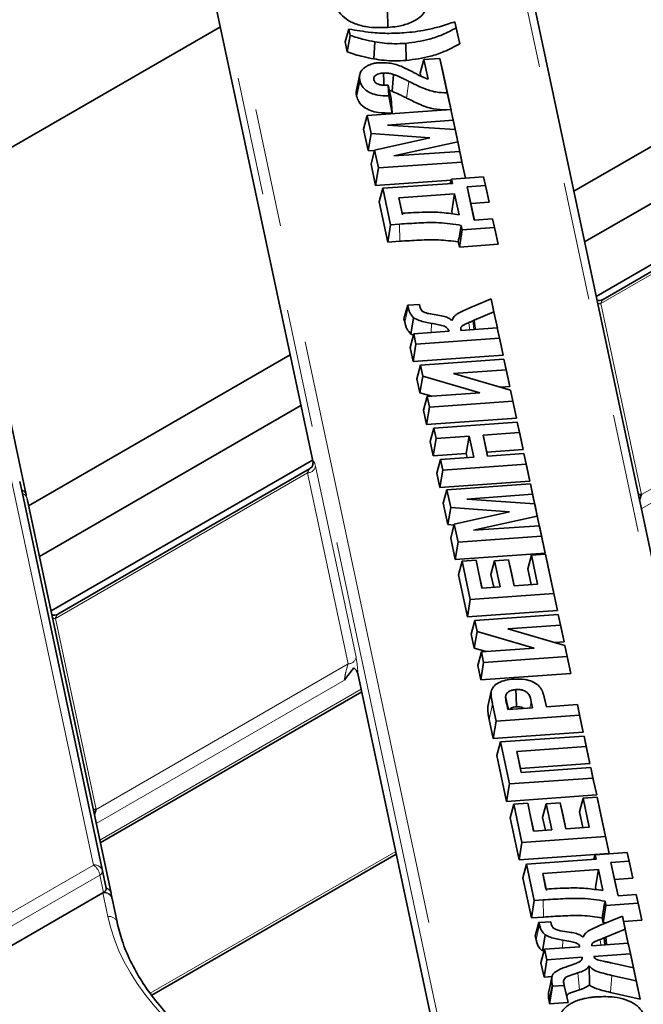
# Model space of a CAD drawing. Units: millimetres. Extents: x 8 to 571, y 1 to 291.
# Drawn here: x 308 to 315, y 169 to 179 of the extents above; entities that cross this region are included whole.
import ezdxf

# ---------------------------------------------------------------- set-up
doc = ezdxf.new("R2010")
doc.units = ezdxf.units.MM
doc.linetypes.add('PHANTOM', pattern=[12.7, 6.35, -1.27, 1.27, -1.27, 1.27, -1.27])

msp = doc.modelspace()

# ---------------------------------------------------------------- linework, layer by layer
at = {"color": 8, "linetype": 'PHANTOM', "lineweight": 18}
for p, q in [((316.176, 166.2347), (311.137, 189.9265)), ((312.6895, 167.3578), (308.2879, 188.0523)), ((308.3871, 188.1382), (312.7887, 167.4437)), ((312.1135, 178.3241), (312.1368, 178.5027)), ((316.8861, 177.6809), (314.1902, 176.1246)), ((312.0406, 176.7923), (312.0364, 176.9758)), ((312.0942, 175.9241), (312.1292, 176.0899)), ((314.1902, 176.1246), (314.6248, 174.0811)), ((312.8321, 175.8484), (312.8205, 175.94)), ((312.3754, 175.816), (312.381, 175.9138)), ((314.6248, 174.0811), (317.3208, 175.6375)), ((317.282, 175.4644), (314.6242, 173.93)), ((311.1378, 174.3868), (311.5724, 172.3433)), ((308.7623, 170.1188), (307.8767, 174.2826)), ((311.0535, 174.3138), (308.3575, 172.7575)), ((311.4881, 172.2703), (311.0535, 174.3138)), ((307.9744, 174.2221), (308.86, 170.0583)), ((308.3575, 172.7575), (308.7922, 170.714)), ((308.7922, 170.714), (311.4881, 172.2703)), ((311.4493, 172.0973), (308.7929, 170.5637)), ((308.8311, 170.3842), (311.6285, 171.9991)), ((312.9975, 171.6749), (313.0325, 171.8406)), ((313.1964, 171.7818), (313.1842, 171.838)), ((313.4321, 171.7985), (313.446, 171.8641)), ((313.6088, 171.811), (313.5926, 171.8851)), ((309.3716, 168.7484), (311.9975, 170.2642)), ((307.2137, 169.2249), (308.7623, 170.1188)), ((308.8319, 170.0111), (307.2834, 169.1172)), ((308.8722, 169.8256), (308.8319, 170.0111)), ((308.9184, 169.5672), (308.8644, 169.8211)), ((313.5784, 169.5621), (313.5742, 169.7456)), ((313.4989, 169.32), (313.5339, 169.4858)), ((313.7797, 169.2313), (313.7843, 169.316)), ((314.1924, 169.2606), (314.1856, 169.3234)), ((313.962, 168.7834), (313.9452, 168.9646)), ((314.2961, 168.7552), (314.3091, 168.9374)), ((313.6367, 168.6719), (313.6717, 168.8377))]:
    msp.add_line(p, q, dxfattribs=at)
at = {"color": 7, "linetype": 'Continuous', "lineweight": 35}
for p, q in [((316.2738, 166.1738), (311.2348, 189.8657)), ((308.7319, 185.6177), (311.1123, 174.4261)), ((311.9134, 179.0798), (311.9091, 179.2633)), ((310.1211, 179.0863), (307.3237, 177.4714)), ((312.6306, 179.1413), (312.6446, 179.0752)), ((312.6589, 179.0118), (312.6306, 179.1413)), ((311.4552, 178.9259), (311.4968, 179.0609)), ((311.4779, 178.8191), (311.5108, 178.9948)), ((311.5108, 178.9948), (311.4968, 179.0609)), ((312.6817, 178.9044), (312.6446, 179.0752)), ((312.6589, 179.0118), (312.6817, 178.9044)), ((311.4779, 178.8191), (311.4552, 178.9259)), ((311.7623, 178.7429), (311.7727, 178.9257)), ((312.1083, 178.7258), (312.1039, 178.9093)), ((316.7002, 178.9442), (313.9013, 177.3284)), ((312.2588, 178.5909), (312.2981, 178.7365)), ((312.2981, 178.7365), (312.4699, 178.7487)), ((312.3427, 178.527), (312.2981, 178.7365)), ((312.4699, 178.7487), (312.5487, 178.3785)), ((312.5006, 178.6081), (312.4699, 178.7487)), ((311.6129, 178.5746), (311.5779, 178.4138)), ((312.2655, 178.5597), (312.2588, 178.5909)), ((312.5006, 178.6081), (312.5887, 178.1942)), ((311.5787, 178.3453), (311.6137, 178.511)), ((311.915, 178.4611), (311.9221, 178.3475)), ((311.9489, 178.319), (311.915, 178.4611)), ((311.9586, 178.1636), (311.9221, 178.3475)), ((311.9578, 178.3966), (311.9287, 178.4038)), ((312.5887, 178.1942), (312.5487, 178.3785)), ((314.017, 176.7847), (316.8158, 178.4004)), ((311.9489, 178.319), (311.9586, 178.1636)), ((311.6538, 177.9924), (311.6931, 178.138)), ((311.6931, 178.138), (312.5864, 178.2013)), ((311.7339, 177.9458), (311.6931, 178.138)), ((312.5864, 178.2013), (312.6103, 178.0889)), ((312.6171, 178.0607), (312.5864, 178.2013)), ((312.6103, 178.0889), (311.9077, 178.0357)), ((311.9077, 178.0357), (312.6321, 177.9863)), ((312.6495, 177.908), (312.6103, 178.0889)), ((312.6171, 178.0607), (312.6495, 177.908)), ((311.7023, 177.7643), (311.6538, 177.9924)), ((311.7023, 177.7643), (311.7339, 177.9458)), ((312.3621, 177.9002), (311.7339, 177.9458)), ((312.6321, 177.9863), (312.6602, 177.8543)), ((312.6637, 177.8413), (312.6321, 177.9863)), ((311.7717, 177.7681), (312.3621, 177.9002)), ((312.6602, 177.8543), (311.978, 177.7052)), ((312.6495, 177.908), (312.6492, 177.908)), ((312.6985, 177.6776), (312.6602, 177.8543)), ((312.6637, 177.8413), (312.6985, 177.6776)), ((316.9396, 177.8186), (314.1407, 176.2029)), ((311.7695, 177.7594), (311.7023, 177.7643)), ((311.7334, 177.6181), (311.7717, 177.7681)), ((311.8126, 177.576), (311.7717, 177.7681)), ((311.978, 177.7052), (312.682, 177.7517)), ((312.682, 177.7517), (312.7059, 177.6393)), ((312.7127, 177.6109), (312.682, 177.7517)), ((316.9079, 177.7239), (314.2152, 176.1694)), ((311.7819, 177.39), (311.7334, 177.6181)), ((312.7059, 177.6393), (311.8126, 177.576)), ((312.6985, 177.6776), (312.6982, 177.6775)), ((312.7429, 177.4688), (312.7059, 177.6393)), ((312.7127, 177.6109), (312.743, 177.4688)), ((311.7819, 177.39), (311.8126, 177.576)), ((312.5904, 177.4473), (311.7819, 177.39)), ((311.8587, 177.3591), (312.6031, 177.4119)), ((312.5804, 177.4103), (312.5933, 177.4582)), ((312.5933, 177.4582), (312.9369, 177.4825)), ((312.6031, 177.4119), (312.5933, 177.4582)), ((312.9369, 177.4825), (312.9566, 177.39)), ((312.9676, 177.3419), (312.9369, 177.4825)), ((311.8194, 177.2136), (311.8587, 177.3591)), ((311.9417, 176.9691), (311.8587, 177.3591)), ((312.627, 177.2995), (312.0315, 177.2573)), ((312.5963, 177.1135), (312.627, 177.2995)), ((312.6748, 177.0747), (312.627, 177.2995)), ((312.9566, 177.39), (312.7619, 177.3762)), ((312.7619, 177.3762), (312.8378, 177.0192)), ((312.8012, 177.1951), (312.7619, 177.3762)), ((312.9959, 177.2089), (312.9566, 177.39)), ((312.9676, 177.3419), (312.9959, 177.2089)), ((311.911, 176.7831), (311.8194, 177.2136)), ((312.0315, 177.2573), (312.0667, 177.092)), ((312.0708, 177.0763), (312.0315, 177.2573)), ((312.9959, 177.2089), (312.8012, 177.1951)), ((312.8012, 177.1951), (312.8386, 177.0192)), ((312.6025, 177.0844), (312.5963, 177.1135)), ((312.0364, 176.9758), (311.9417, 176.9691)), ((312.8378, 177.0192), (313.0325, 177.033)), ((313.0325, 177.033), (313.0522, 176.9404)), ((313.0632, 176.8923), (313.0325, 177.033)), ((311.911, 176.7831), (311.9417, 176.9691)), ((312.6779, 176.7301), (312.7086, 176.9161)), ((312.7086, 176.9161), (312.6988, 176.9623)), ((313.0522, 176.9404), (312.7086, 176.9161)), ((313.0915, 176.7594), (313.0522, 176.9404)), ((313.0632, 176.8923), (313.0915, 176.7594)), ((312.0406, 176.7923), (311.911, 176.7831)), ((312.6779, 176.7301), (312.6664, 176.7843)), ((313.0915, 176.7594), (312.6779, 176.7301)), ((312.7899, 176.0804), (313.0169, 176.1769)), ((313.0169, 176.1769), (313.047, 176.0358)), ((313.0446, 176.0506), (313.0169, 176.1769)), ((312.0851, 175.9613), (312.1251, 176.1069)), ((312.1251, 176.1069), (312.251, 176.1159)), ((312.251, 176.1159), (312.2539, 176.0992)), ((312.2566, 176.0909), (312.251, 176.1159)), ((313.047, 176.0358), (312.8372, 175.9482)), ((313.0446, 176.0506), (313.0845, 175.863)), ((313.0845, 175.863), (313.047, 176.0358)), ((312.1604, 175.7994), (312.189, 175.9746)), ((312.1897, 175.8028), (312.5677, 175.8296)), ((312.6936, 175.8385), (313.083, 175.8661)), ((313.083, 175.8661), (313.1069, 175.7537)), ((313.1137, 175.7255), (313.083, 175.8661)), ((313.0845, 175.863), (313.0838, 175.8627)), ((312.1504, 175.6572), (312.1897, 175.8028)), ((312.1805, 175.7898), (312.1604, 175.7994)), ((312.2136, 175.6904), (312.1897, 175.8028)), ((313.1069, 175.7537), (312.2136, 175.6904)), ((313.1462, 175.5727), (313.1069, 175.7537)), ((313.1137, 175.7255), (313.1462, 175.5727)), ((312.1829, 175.5044), (312.1504, 175.6572)), ((312.1829, 175.5044), (312.2136, 175.6904)), ((308.0439, 174.0777), (307.725, 175.5773)), ((310.8675, 175.577), (308.0701, 173.9622)), ((313.1462, 175.5727), (312.1829, 175.5044)), ((312.2612, 175.467), (313.1545, 175.5303)), ((313.1545, 175.5303), (313.1784, 175.4179)), ((313.1852, 175.3897), (313.1545, 175.5303)), ((312.2219, 175.3214), (312.2612, 175.467)), ((312.2865, 175.348), (312.2612, 175.467)), ((313.1784, 175.4179), (312.6158, 175.378)), ((313.2177, 175.2369), (313.1784, 175.4179)), ((312.2538, 175.1714), (312.2219, 175.3214)), ((312.2538, 175.1714), (312.2865, 175.348)), ((312.8957, 175.1697), (312.2865, 175.348)), ((312.6158, 175.378), (313.2248, 175.1997)), ((313.1852, 175.3897), (313.2177, 175.2369)), ((313.2177, 175.2369), (313.1213, 175.23)), ((313.2248, 175.1997), (313.2501, 175.0807)), ((313.2575, 175.0497), (313.2248, 175.1997)), ((312.3837, 175.1334), (312.2538, 175.1714)), ((312.2936, 174.9842), (312.3329, 175.1298)), ((312.3329, 175.1298), (312.8957, 175.1697)), ((312.3568, 175.0174), (312.3329, 175.1298)), ((313.2501, 175.0807), (312.3568, 175.0174)), ((313.2894, 174.8997), (313.2501, 175.0807)), ((308.1858, 173.4184), (310.9832, 175.0333)), ((312.3261, 174.8314), (312.2936, 174.9842)), ((312.3261, 174.8314), (312.3568, 175.0174)), ((313.2575, 175.0497), (313.2894, 174.8997)), ((313.2894, 174.8997), (312.3261, 174.8314)), ((312.365, 174.6483), (312.4043, 174.7939)), ((312.4043, 174.7939), (313.2976, 174.8572)), ((312.4282, 174.6815), (312.4043, 174.7939)), ((313.2976, 174.8572), (313.3215, 174.7449)), ((313.3283, 174.7166), (313.2976, 174.8572)), ((312.3975, 174.4955), (312.4282, 174.6815)), ((312.7833, 174.7067), (312.4282, 174.6815)), ((312.7525, 174.5207), (312.7833, 174.7067)), ((312.8311, 174.4819), (312.7833, 174.7067)), ((313.3215, 174.7449), (312.9321, 174.7173)), ((312.9321, 174.7173), (312.9799, 174.4925)), ((312.9714, 174.5362), (312.9321, 174.7173)), ((313.3608, 174.5638), (313.3215, 174.7449)), ((313.3283, 174.7166), (313.3608, 174.5638)), ((312.3975, 174.4955), (312.365, 174.6483)), ((313.3608, 174.5638), (312.9714, 174.5362)), ((311.1069, 174.4515), (308.3095, 172.8366)), ((312.7525, 174.5207), (312.3975, 174.4955)), ((312.4367, 174.3112), (312.476, 174.4568)), ((312.476, 174.4568), (312.8311, 174.4819)), ((312.4999, 174.3444), (312.476, 174.4568)), ((312.7618, 174.477), (312.7525, 174.5207)), ((312.9714, 174.5362), (312.9807, 174.4925)), ((312.9799, 174.4925), (313.3693, 174.5201)), ((313.3693, 174.5201), (313.3932, 174.4077)), ((313.4, 174.3794), (313.3693, 174.5201)), ((311.0752, 174.3568), (308.3825, 172.8023)), ((311.1125, 174.4253), (311.1123, 174.4261)), ((312.4692, 174.1584), (312.4999, 174.3444)), ((313.3932, 174.4077), (312.4999, 174.3444)), ((313.4325, 174.2266), (313.3932, 174.4077)), ((313.4, 174.3794), (313.4325, 174.2266)), ((312.4692, 174.1584), (312.4367, 174.3112)), ((308.0029, 174.0923), (307.9744, 174.2221)), ((313.4325, 174.2266), (312.4692, 174.1584)), ((312.5054, 173.9885), (312.5447, 174.1341)), ((312.5447, 174.1341), (313.438, 174.1974)), ((312.5855, 173.942), (312.5447, 174.1341)), ((313.438, 174.1974), (313.4619, 174.085)), ((313.4687, 174.0568), (313.438, 174.1974)), ((308.9003, 169.8728), (308.0029, 174.0923)), ((308.0453, 174.0667), (308.0439, 174.0777)), ((308.9515, 169.8182), (308.0541, 174.0377)), ((313.4619, 174.085), (312.7593, 174.0319)), ((312.7593, 174.0319), (313.4837, 173.9825)), ((313.5011, 173.9042), (313.4619, 174.085)), ((313.4687, 174.0568), (313.5011, 173.9042)), ((312.5539, 173.7604), (312.5054, 173.9885)), ((312.5539, 173.7604), (312.5855, 173.942)), ((313.2137, 173.8963), (312.5855, 173.942)), ((313.4837, 173.9825), (313.5118, 173.8504)), ((313.5153, 173.8375), (313.4837, 173.9825)), ((312.6233, 173.7643), (313.2137, 173.8963)), ((313.5118, 173.8504), (312.8296, 173.7013)), ((313.5011, 173.9042), (313.5008, 173.9041)), ((313.5501, 173.6738), (313.5118, 173.8504)), ((313.5153, 173.8375), (313.5501, 173.6738)), ((312.6211, 173.7556), (312.5539, 173.7604)), ((312.585, 173.6142), (312.6233, 173.7643)), ((312.6642, 173.5722), (312.6233, 173.7643)), ((312.8296, 173.7013), (313.5336, 173.7479)), ((313.5336, 173.7479), (313.5575, 173.6355)), ((313.5643, 173.6071), (313.5336, 173.7479)), ((312.6335, 173.3862), (312.585, 173.6142)), ((313.5575, 173.6355), (312.6642, 173.5722)), ((313.5501, 173.6738), (313.5498, 173.6737)), ((313.5968, 173.4544), (313.5575, 173.6355)), ((313.5643, 173.6071), (313.5968, 173.4544)), ((312.6335, 173.3862), (312.6642, 173.5722)), ((313.5968, 173.4544), (312.6335, 173.3862)), ((313.4098, 173.2889), (313.4491, 173.4345)), ((313.4491, 173.4345), (313.598, 173.4451)), ((313.5152, 173.1238), (313.4491, 173.4345)), ((313.598, 173.4451), (313.688, 173.0219)), ((313.6287, 173.3044), (313.598, 173.4451)), ((312.6682, 173.2229), (312.7075, 173.3685)), ((312.7075, 173.3685), (312.8564, 173.3791)), ((312.7947, 172.9586), (312.7075, 173.3685)), ((312.8564, 173.3791), (312.9197, 173.0816)), ((312.8871, 173.2385), (312.8564, 173.3791)), ((313.016, 173.2275), (313.0553, 173.373)), ((313.0553, 173.373), (313.2042, 173.3836)), ((313.1143, 173.0954), (313.0553, 173.373)), ((313.2042, 173.3836), (313.2632, 173.1059)), ((313.2349, 173.243), (313.2042, 173.3836)), ((313.446, 173.1189), (313.4098, 173.2889)), ((313.6287, 173.3044), (313.7273, 172.8409)), ((312.764, 172.7726), (312.6682, 173.2229)), ((312.8871, 173.2385), (312.9204, 173.0816)), ((313.0451, 173.0905), (313.016, 173.2275)), ((313.2349, 173.243), (313.264, 173.106)), ((312.9197, 173.0816), (313.1143, 173.0954)), ((313.2632, 173.1059), (313.5152, 173.1238)), ((313.688, 173.0219), (312.7947, 172.9586)), ((313.7273, 172.8409), (313.688, 173.0219)), ((312.764, 172.7726), (312.7947, 172.9586)), ((313.7273, 172.8409), (312.764, 172.7726)), ((312.8422, 172.7352), (313.7355, 172.7985)), ((313.7355, 172.7985), (313.7594, 172.6861)), ((313.7662, 172.6579), (313.7355, 172.7985)), ((312.8029, 172.5896), (312.8422, 172.7352)), ((312.8675, 172.6161), (312.8422, 172.7352)), ((313.7594, 172.6861), (313.1968, 172.6462)), ((313.7987, 172.505), (313.7594, 172.6861)), ((313.7662, 172.6579), (313.7987, 172.505)), ((312.8348, 172.4396), (312.8029, 172.5896)), ((312.8348, 172.4396), (312.8675, 172.6161)), ((313.4767, 172.4379), (312.8675, 172.6161)), ((313.1968, 172.6462), (313.8058, 172.4679)), ((313.7987, 172.505), (313.7023, 172.4982)), ((313.8058, 172.4679), (313.8311, 172.3489)), ((313.8385, 172.3178), (313.8058, 172.4679)), ((312.9647, 172.4016), (312.8348, 172.4396)), ((312.8746, 172.2524), (312.9139, 172.398)), ((312.9139, 172.398), (313.4767, 172.4379)), ((312.9378, 172.2856), (312.9139, 172.398)), ((313.8311, 172.3489), (312.9378, 172.2856)), ((313.8704, 172.1679), (313.8311, 172.3489)), ((312.9071, 172.0996), (312.8746, 172.2524)), ((312.9071, 172.0996), (312.9378, 172.2856)), ((313.8385, 172.3178), (313.8704, 172.1679)), ((311.5928, 172.167), (312.6729, 167.0889)), ((313.8704, 172.1679), (312.9071, 172.0996)), ((308.8367, 170.3578), (311.6341, 171.9727)), ((312.9824, 171.8153), (313.0174, 171.9763)), ((313.0711, 171.6588), (313.0325, 171.8406)), ((313.1842, 171.838), (313.1961, 171.7818)), ((313.4595, 171.8004), (313.446, 171.8641)), ((313.6088, 171.811), (313.5917, 171.8896)), ((313.5926, 171.8851), (313.6084, 171.811)), ((313.6084, 171.811), (313.9405, 171.8345)), ((313.9405, 171.8345), (313.9644, 171.7221)), ((313.9712, 171.6939), (313.9405, 171.8345)), ((313.9644, 171.7221), (313.0711, 171.6588)), ((313.1961, 171.7818), (313.4595, 171.8004)), ((314.0037, 171.5411), (313.9644, 171.7221)), ((313.0404, 171.4728), (312.9975, 171.6749)), ((313.0404, 171.4728), (313.0711, 171.6588)), ((313.9712, 171.6939), (314.0037, 171.5411)), ((314.0037, 171.5411), (313.0404, 171.4728)), ((313.1187, 171.4354), (314.012, 171.4987)), ((314.012, 171.4987), (314.0359, 171.3863)), ((314.0427, 171.3581), (314.012, 171.4987)), ((313.0794, 171.2898), (313.1187, 171.4354)), ((313.2143, 170.9858), (313.1187, 171.4354)), ((313.1836, 170.7998), (313.0794, 171.2898)), ((314.0359, 171.3863), (313.2915, 171.3335)), ((313.2915, 171.3335), (313.3393, 171.1087)), ((313.3308, 171.1525), (313.2915, 171.3335)), ((314.0752, 171.2053), (314.0359, 171.3863)), ((314.0427, 171.3581), (314.0752, 171.2053)), ((314.0752, 171.2053), (313.3308, 171.1525)), ((313.3308, 171.1525), (313.34, 171.1088)), ((313.3393, 171.1087), (314.0837, 171.1615)), ((314.0837, 171.1615), (314.1076, 171.0491)), ((314.1144, 171.0209), (314.0837, 171.1615)), ((313.1836, 170.7998), (313.2143, 170.9858)), ((314.1076, 171.0491), (313.2143, 170.9858)), ((314.1469, 170.8681), (314.1076, 171.0491)), ((314.1144, 171.0209), (314.1469, 170.8681)), ((314.1469, 170.8681), (313.1836, 170.7998)), ((313.2211, 170.6234), (313.2604, 170.7689)), ((313.2604, 170.7689), (313.4093, 170.7795)), ((313.3476, 170.359), (313.2604, 170.7689)), ((313.4093, 170.7795), (313.4726, 170.482)), ((313.44, 170.6389), (313.4093, 170.7795)), ((313.5689, 170.6279), (313.6082, 170.7735)), ((313.6082, 170.7735), (313.7571, 170.784)), ((313.6673, 170.4958), (313.6082, 170.7735)), ((313.7571, 170.784), (313.8161, 170.5063)), ((313.7878, 170.6434), (313.7571, 170.784)), ((313.9627, 170.6893), (314.002, 170.8349)), ((314.002, 170.8349), (314.1509, 170.8455)), ((314.0681, 170.5242), (314.002, 170.8349)), ((314.1509, 170.8455), (314.2409, 170.4223)), ((314.1816, 170.7049), (314.1509, 170.8455)), ((313.9989, 170.5193), (313.9627, 170.6893)), ((314.1816, 170.7049), (314.2802, 170.2413)), ((313.3169, 170.173), (313.2211, 170.6234)), ((313.44, 170.6389), (313.4734, 170.482)), ((313.598, 170.4909), (313.5689, 170.6279)), ((313.7878, 170.6434), (313.8169, 170.5064)), ((313.4726, 170.482), (313.6673, 170.4958)), ((313.8161, 170.5063), (314.0681, 170.5242)), ((313.3169, 170.173), (313.3476, 170.359)), ((314.2409, 170.4223), (313.3476, 170.359)), ((314.2802, 170.2413), (314.2409, 170.4223)), ((309.3873, 168.7264), (312.0034, 170.2366)), ((314.2802, 170.2413), (313.3169, 170.173)), ((314.1311, 170.228), (314.4747, 170.2524)), ((314.4747, 170.2524), (314.4944, 170.1598)), ((314.5054, 170.1117), (314.4747, 170.2524)), ((313.3572, 169.9834), (313.3965, 170.129)), ((313.3965, 170.129), (314.1409, 170.1817)), ((313.4795, 169.7389), (313.3965, 170.129)), ((314.1182, 170.1801), (314.1311, 170.228)), ((314.1409, 170.1817), (314.1311, 170.228)), ((314.4944, 170.1598), (314.2997, 170.146)), ((314.2997, 170.146), (314.3756, 169.789)), ((314.339, 169.965), (314.2997, 170.146)), ((314.5337, 169.9788), (314.4944, 170.1598)), ((308.86, 170.0583), (308.9003, 169.8728)), ((314.1648, 170.0693), (313.5693, 170.0271)), ((313.5693, 170.0271), (313.6045, 169.8618)), ((313.6086, 169.8461), (313.5693, 170.0271)), ((314.1341, 169.8833), (314.1648, 170.0693)), ((314.2127, 169.8445), (314.1648, 170.0693)), ((314.5054, 170.1117), (314.5337, 169.9788)), ((313.4488, 169.5529), (313.3572, 169.9834)), ((314.5337, 169.9788), (314.339, 169.965)), ((314.339, 169.965), (314.3764, 169.789)), ((308.8644, 169.8211), (307.2834, 168.9084)), ((308.8722, 169.8256), (308.8644, 169.8211)), ((314.1403, 169.8542), (314.1341, 169.8833)), ((309.0162, 169.5064), (308.9622, 169.7603)), ((313.4488, 169.5529), (313.4795, 169.7389)), ((313.5742, 169.7456), (313.4795, 169.7389)), ((314.2464, 169.6859), (314.2366, 169.7321)), ((314.59, 169.7102), (314.2464, 169.6859)), ((314.3756, 169.789), (314.5703, 169.8028)), ((314.5703, 169.8028), (314.59, 169.7102)), ((314.601, 169.6622), (314.5703, 169.8028)), ((314.6293, 169.5292), (314.59, 169.7102)), ((314.2157, 169.4999), (314.2464, 169.6859)), ((314.601, 169.6622), (314.6293, 169.5292)), ((313.5784, 169.5621), (313.4488, 169.5529)), ((313.4899, 169.3566), (313.5298, 169.5022)), ((313.5298, 169.5022), (313.6558, 169.5111)), ((313.6558, 169.5111), (313.6586, 169.4947)), ((313.6612, 169.487), (313.6558, 169.5111)), ((314.1941, 169.4781), (314.4217, 169.5721)), ((314.2157, 169.4999), (314.2042, 169.5541)), ((314.2533, 169.5025), (314.2157, 169.4999)), ((314.4217, 169.5721), (314.4515, 169.4319)), ((314.4495, 169.4453), (314.4217, 169.5721)), ((314.6293, 169.5292), (314.4341, 169.5154)), ((314.4515, 169.4319), (314.2432, 169.3473)), ((314.4495, 169.4453), (314.4891, 169.259)), ((314.4891, 169.259), (314.4515, 169.4319)), ((313.5681, 169.1963), (313.5956, 169.3724)), ((314.2357, 169.2637), (314.2264, 169.3393)), ((313.551, 169.0723), (313.5903, 169.2179)), ((313.5903, 169.2179), (313.9682, 169.2447)), ((313.6142, 169.1055), (313.5903, 169.2179)), ((314.0942, 169.2536), (314.4836, 169.2812)), ((314.4836, 169.2812), (314.5075, 169.1688)), ((314.5143, 169.1406), (314.4836, 169.2812)), ((314.4891, 169.259), (314.4885, 169.2588)), ((313.5835, 168.9195), (313.6142, 169.1055)), ((313.9921, 169.1323), (313.6142, 169.1055)), ((313.9873, 169.1069), (313.9921, 169.1323)), ((314.5075, 169.1688), (314.1181, 169.1412)), ((314.5468, 168.9878), (314.5075, 169.1688)), ((314.5143, 169.1406), (314.5468, 168.9878)), ((313.5835, 168.9195), (313.551, 169.0723)), ((314.302, 169.0709), (314.5396, 169.0181)), ((314.5396, 169.0181), (314.5694, 168.8779)), ((314.572, 168.8694), (314.5396, 169.0181)), ((314.5468, 168.9878), (314.5462, 168.9878)), ((313.6692, 168.9256), (313.5835, 168.9195)), ((313.6687, 168.9243), (313.6683, 168.9224)), ((314.5694, 168.8779), (314.3091, 168.9374)), ((314.6116, 168.6831), (314.5694, 168.8779)), ((314.572, 168.8694), (314.6116, 168.6831)), ((313.6433, 168.6352), (313.6747, 168.8212)), ((313.8006, 168.8302), (313.6747, 168.8212)), ((313.8414, 168.6492), (313.8006, 168.8302)), ((314.6116, 168.6831), (314.2961, 168.7552)), ((313.8414, 168.6492), (313.6433, 168.6352))]:
    msp.add_line(p, q, dxfattribs=at)
at = {"color": 7, "linetype": 'Continuous', "lineweight": 35, "flags": 128}
for points in [[(311.8694, 178.4615), (311.8686, 178.5), (311.8666, 178.5918)], [(311.9578, 178.3966), (311.9661, 178.4873), (311.9744, 178.5779)], [(312.849, 175.8496), (312.8451, 175.8822), (312.8372, 175.9482)], [(313.2026, 171.7822), (313.1868, 171.8558), (313.1726, 171.922)], [(313.2878, 171.8125), (313.2852, 171.9222), (313.2835, 171.996)], [(308.9529, 169.8072), (308.9516, 169.8178), (308.9515, 169.8182)], [(314.2527, 169.2649), (314.252, 169.2707), (314.2432, 169.3473)], [(313.668, 168.9209), (313.6513, 168.8441), (313.6338, 168.7639)]]:
    msp.add_lwpolyline(points, dxfattribs=at)
at = {"color": 8, "linetype": 'PHANTOM', "lineweight": 18, "flags": 128}
msp.add_lwpolyline([(312.789, 175.8453), (312.7869, 175.8639), (312.7801, 175.9229)], dxfattribs=at)
at = {"color": 8, "linetype": 'PHANTOM', "lineweight": 18}
for centre, radius, start, end in [((314.1828, 176.2206), 0.0963, 254.24943, 274.38279), ((311.0531, 174.3994), 0.0856, 270.22987, 351.51123), ((307.9694, 174.059), 0.0768, 14.06181, 71.16538), ((307.9787, 174.0184), 0.0778, 14.40162, 71.91601), ((308.3502, 172.8538), 0.0966, 255.34934, 274.36019), ((311.4878, 172.3559), 0.0856, 270.22987, 351.51123), ((308.7759, 170.0316), 0.0883, 17.59934, 98.85065), ((308.6773, 169.9875), 0.1564, 8.6904, 57.09323), ((308.8093, 170.0565), 0.0507, 296.42438, 1.94705), ((308.8786, 169.735), 0.0873, 16.84532, 99.38206), ((308.8833, 169.7473), 0.0791, 9.60931, 98.07534), ((308.8762, 169.7988), 0.0778, 14.40162, 71.91601), ((308.9326, 169.4811), 0.0873, 16.84532, 99.38206)]:
    msp.add_arc(centre, radius, start, end, dxfattribs=at)
at = {"color": 7, "linetype": 'Continuous', "lineweight": 35}
for centre, radius, start, end in [((314.6175, 174.1772), 0.0963, 254.24943, 274.38279), ((308.7848, 170.8104), 0.0966, 255.34934, 274.36019)]:
    msp.add_arc(centre, radius, start, end, dxfattribs=at)
at = {"color": 8, "linetype": 'PHANTOM', "lineweight": 18}
for centre, major_axis, ratio, start_param, end_param in [((314.1957, 176.0543), (0.024, 0.1161), 0.2013109, 0.1718014, 0.9625739), ((311.048, 174.2371), (0.0295, 0.1201), 0.1324036, 0.126231, 0.9115479), ((311.1323, 174.2407), (-0.0139, 0.1937), 0.1233169, 5.5576931, 6.5684296), ((308.363, 172.6871), (0.024, 0.1161), 0.2013109, 0.1718014, 0.9625739), ((311.5669, 172.1972), (-0.0139, 0.1937), 0.1233169, 4.5469566, 5.5576931), ((311.4826, 172.1937), (0.0295, 0.1201), 0.1324036, 0.9115479, 2.5347041), ((313.9857, 169.9159), (5.1056, -0.0201), 0.5793123, 3.2665353, 3.9332897)]:
    msp.add_ellipse(centre, major_axis=major_axis, ratio=ratio, start_param=start_param, end_param=end_param, dxfattribs=at)
at = {"color": 7, "linetype": 'Continuous', "lineweight": 35}
for centre, major_axis, ratio, start_param, end_param in [((314.6303, 174.0108), (0.024, 0.1161), 0.2013109, 0.9625739, 1.5909884), ((308.7976, 170.6437), (0.024, 0.1161), 0.2013109, 0.9625739, 1.5575875), ((308.7994, 169.8665), (0.1017, -0.001), 0.5686867, 5.5165106, 6.4092889)]:
    msp.add_ellipse(centre, major_axis=major_axis, ratio=ratio, start_param=start_param, end_param=end_param, dxfattribs=at)
for points, knots in [([(311.9134, 179.0798), (311.8461, 179.0777), (311.7305, 179.0742), (311.5753, 179.1094), (311.4642, 179.1652), (311.3859, 179.2409), (311.3674, 179.2988), (311.358, 179.3285)], [0, 0, 0, 0, 0.2526497, 0.4340666, 0.6156557, 0.8031123, 1, 1, 1, 1]), ([(312.3336, 179.3933), (312.3357, 179.3501), (312.3391, 179.277), (312.2582, 179.1839), (312.1499, 179.1226), (312.027, 179.0906), (311.9469, 179.083), (311.9134, 179.0798)], [0, 0, 0, 0, 0.287017, 0.4852507, 0.683906, 0.8678009, 1, 1, 1, 1]), ([(312.0834, 179.022), (312.1236, 179.0256), (312.2039, 179.033), (312.3328, 179.0545), (312.4183, 179.0758), (312.4665, 179.0878)], [0, 0, 0, 0, 0.3040615, 0.6081711, 1, 1, 1, 1]), ([(312.4665, 179.0878), (312.4808, 179.092), (312.5095, 179.1005), (312.5643, 179.1182), (312.6043, 179.1321), (312.6306, 179.1413)], [0, 0, 0, 0, 0.2561308, 0.5121754, 1, 1, 1, 1]), ([(311.4968, 179.0609), (311.5751, 179.0482), (311.7092, 179.0265), (311.9075, 179.0133), (312.0243, 179.019), (312.0834, 179.022)], [0, 0, 0, 0, 0.4099997, 0.7015254, 1, 1, 1, 1]), ([(311.7727, 178.9257), (311.7343, 178.9333), (311.6695, 178.9461), (311.5826, 178.9701), (311.5348, 178.9866), (311.5108, 178.9948)], [0, 0, 0, 0, 0.4223635, 0.7103677, 1, 1, 1, 1]), ([(312.6446, 179.0752), (312.5963, 179.0498), (312.5079, 179.0034), (312.3292, 178.9403), (312.1901, 178.9212), (312.1039, 178.9093)], [0, 0, 0, 0, 0.3151329, 0.575475, 1, 1, 1, 1]), ([(312.1039, 178.9093), (312.0633, 178.9074), (311.9877, 178.9039), (311.8759, 178.91), (311.8074, 178.9204), (311.7727, 178.9257)], [0, 0, 0, 0, 0.3647941, 0.6794007, 1, 1, 1, 1]), ([(312.6817, 178.9044), (312.6275, 178.8754), (312.5318, 178.8244), (312.341, 178.7575), (312.197, 178.7379), (312.1083, 178.7258)], [0, 0, 0, 0, 0.3343239, 0.5897899, 1, 1, 1, 1]), ([(311.7623, 178.7429), (311.7238, 178.7505), (311.655, 178.764), (311.5604, 178.7904), (311.5055, 178.8095), (311.4779, 178.8191)], [0, 0, 0, 0, 0.3878239, 0.6929214, 1, 1, 1, 1]), ([(311.6137, 178.511), (311.6129, 178.5153), (311.6114, 178.5239), (311.6098, 178.5368), (311.6096, 178.5498), (311.6108, 178.5641), (311.6132, 178.5772), (311.6183, 178.5938), (311.6267, 178.6111), (311.6392, 178.6271), (311.6547, 178.6431), (311.6728, 178.6574), (311.6942, 178.6701), (311.7167, 178.6808), (311.7407, 178.6895), (311.7665, 178.6955), (311.7856, 178.699), (311.8019, 178.7011), (311.8137, 178.7021), (311.8196, 178.7026)], [0, 0, 0, 0, 0.0511215, 0.102255, 0.1539026, 0.205726, 0.2711682, 0.3106258, 0.405039, 0.4837176, 0.5191151, 0.6222257, 0.6927348, 0.7284494, 0.821696, 0.885777, 0.9181974, 0.9590044, 1, 1, 1, 1]), ([(312.1083, 178.7258), (312.0677, 178.7239), (311.9896, 178.7202), (311.8728, 178.7262), (311.7994, 178.7373), (311.7623, 178.7429)], [0, 0, 0, 0, 0.3491526, 0.6713384, 1, 1, 1, 1]), ([(311.8196, 178.7026), (311.8546, 178.7031), (311.9111, 178.7038), (311.9901, 178.6865), (312.0319, 178.672), (312.0553, 178.6638)], [0, 0, 0, 0, 0.4145701, 0.6713228, 1, 1, 1, 1]), ([(312.0553, 178.6638), (312.0875, 178.6494), (312.1525, 178.6201), (312.2387, 178.5679), (312.308, 178.5407), (312.3427, 178.527)], [0, 0, 0, 0, 0.32792011, 0.66285246, 1, 1, 1, 1]), ([(311.8666, 178.5918), (311.8497, 178.59), (311.8218, 178.5871), (311.789, 178.5738), (311.7699, 178.558), (311.7607, 178.5389), (311.7623, 178.5259), (311.7631, 178.5191)], [0, 0, 0, 0, 0.2766344, 0.4553238, 0.6344888, 0.8090157, 1, 1, 1, 1]), ([(311.9744, 178.5779), (311.9606, 178.5817), (311.9329, 178.5894), (311.8953, 178.593), (311.8733, 178.5921), (311.8666, 178.5918)], [0, 0, 0, 0, 0.4087769, 0.821032, 1, 1, 1, 1]), ([(312.1368, 178.5027), (312.1237, 178.5093), (312.0975, 178.5226), (312.045, 178.5489), (312.0026, 178.5663), (311.9744, 178.5779)], [0, 0, 0, 0, 0.251149, 0.5023134, 1, 1, 1, 1]), ([(311.9221, 178.3475), (311.8826, 178.3486), (311.816, 178.3505), (311.7295, 178.374), (311.6674, 178.4131), (311.6282, 178.4606), (311.618, 178.4962), (311.6137, 178.511)], [0, 0, 0, 0, 0.2520699, 0.4251958, 0.5988367, 0.8332351, 1, 1, 1, 1]), ([(311.7631, 178.5191), (311.7665, 178.5097), (311.7721, 178.4939), (311.7971, 178.4762), (311.8296, 178.4649), (311.8706, 178.4603), (311.9005, 178.4608), (311.915, 178.4611)], [0, 0, 0, 0, 0.2398655, 0.400866, 0.5622541, 0.7874226, 1, 1, 1, 1]), ([(312.5487, 178.3785), (312.5075, 178.3805), (312.4165, 178.385), (312.2763, 178.4324), (312.188, 178.4769), (312.1368, 178.5027)], [0, 0, 0, 0, 0.2583679, 0.5704111, 1, 1, 1, 1]), ([(311.5787, 178.3453), (311.5779, 178.3499), (311.5762, 178.3593), (311.5745, 178.3734), (311.5744, 178.3876), (311.5755, 178.4011), (311.5772, 178.4098), (311.578, 178.4138)], [0, 0, 0, 0, 0.2052594, 0.4105712, 0.6180508, 0.826235, 1, 1, 1, 1]), ([(311.9586, 178.1636), (311.9093, 178.1638), (311.829, 178.1641), (311.7236, 178.188), (311.6486, 178.229), (311.5975, 178.2835), (311.5847, 178.3257), (311.5787, 178.3453)], [0, 0, 0, 0, 0.2649182, 0.4316767, 0.5993024, 0.8142997, 1, 1, 1, 1]), ([(312.1135, 178.3241), (312.1004, 178.3307), (312.0741, 178.344), (312.0237, 178.3693), (311.9836, 178.3859), (311.9578, 178.3966)], [0, 0, 0, 0, 0.2613563, 0.5227292, 1, 1, 1, 1]), ([(312.5402, 178.198), (312.494, 178.1997), (312.3845, 178.2036), (312.2443, 178.259), (312.1553, 178.3033), (312.1135, 178.3241)], [0, 0, 0, 0, 0.2784145, 0.6606869, 1, 1, 1, 1]), ([(312.0667, 177.092), (312.1475, 177.0966), (312.2888, 177.1046), (312.495, 177.1035), (312.6143, 177.0844), (312.6748, 177.0747)], [0, 0, 0, 0, 0.3973666, 0.6942346, 1, 1, 1, 1]), ([(312.6988, 176.9623), (312.6186, 176.9746), (312.4703, 176.9974), (312.2458, 176.9885), (312.1064, 176.98), (312.0364, 176.9758)], [0, 0, 0, 0, 0.369443, 0.6834817, 1, 1, 1, 1]), ([(312.6664, 176.7843), (312.6718, 176.814), (312.6825, 176.8733), (312.6934, 176.9327), (312.6988, 176.9623)], [0, 0, 0, 0, 0.4999998, 1, 1, 1, 1]), ([(312.6664, 176.7843), (312.5964, 176.7941), (312.4589, 176.8133), (312.2473, 176.8048), (312.1097, 176.7965), (312.0406, 176.7923)], [0, 0, 0, 0, 0.34036857, 0.66888488, 1, 1, 1, 1]), ([(314.1495, 176.1619), (314.1512, 176.1613), (314.1535, 176.1605), (314.156, 176.1601), (314.1566, 176.16)], [0, 0, 0, 0, 0.7526415, 1, 1, 1, 1]), ([(314.2136, 176.1689), (314.213, 176.1685), (314.2044, 176.1619), (314.1837, 176.157), (314.1651, 176.1596), (314.1567, 176.1609)], [0, 0, 0, 0, 0.0394073, 0.5609512, 1, 1, 1, 1]), ([(312.1292, 176.0899), (312.1288, 176.0917), (312.1279, 176.0954), (312.1264, 176.1011), (312.1255, 176.105), (312.1251, 176.1069)], [0, 0, 0, 0, 0.3117625, 0.65586798, 1, 1, 1, 1]), ([(312.189, 175.9746), (312.1736, 175.9924), (312.1501, 176.0194), (312.1367, 176.0592), (312.1317, 176.0797), (312.1292, 176.0899)], [0, 0, 0, 0, 0.4875964, 0.7431418, 1, 1, 1, 1]), ([(312.2539, 176.0992), (312.2566, 176.088), (312.2612, 176.0694), (312.2791, 176.0446), (312.3142, 176.025), (312.3743, 176.0133), (312.4215, 176.0059), (312.4484, 176.0016)], [0, 0, 0, 0, 0.2051283, 0.3430874, 0.4821252, 0.7050045, 1, 1, 1, 1]), ([(312.5989, 175.9441), (312.6045, 175.9589), (312.6158, 175.9886), (312.6682, 176.0235), (312.7269, 176.0531), (312.7688, 176.0713), (312.7899, 176.0804)], [0, 0, 0, 0, 0.2482906, 0.4972314, 0.7477744, 1, 1, 1, 1]), ([(312.0942, 175.9241), (312.0938, 175.9259), (312.093, 175.9294), (312.0916, 175.9347), (312.0903, 175.94), (312.0882, 175.9489), (312.0864, 175.956), (312.0851, 175.9613)], [0, 0, 0, 0, 0.142593, 0.2851555, 0.4277139, 0.5702723, 1, 1, 1, 1]), ([(312.1604, 175.7994), (312.1445, 175.8168), (312.1188, 175.845), (312.103, 175.8882), (312.0972, 175.9121), (312.0942, 175.9241)], [0, 0, 0, 0, 0.44771, 0.7228124, 1, 1, 1, 1]), ([(312.381, 175.9138), (312.359, 175.918), (312.3137, 175.9267), (312.2447, 175.9436), (312.2079, 175.9641), (312.189, 175.9746)], [0, 0, 0, 0, 0.3140782, 0.6481459, 1, 1, 1, 1]), ([(312.4484, 176.0016), (312.473, 175.9976), (312.5159, 175.9907), (312.5679, 175.9698), (312.5889, 175.9524), (312.5989, 175.9441)], [0, 0, 0, 0, 0.4101425, 0.7178763, 1, 1, 1, 1]), ([(312.7801, 175.9229), (312.7628, 175.9155), (312.7362, 175.904), (312.7056, 175.8868), (312.6918, 175.8677), (312.6918, 175.8516), (312.6933, 175.8409), (312.6936, 175.8385)], [0, 0, 0, 0, 0.35626249, 0.54827983, 0.69422604, 0.93217405, 1, 1, 1, 1]), ([(312.8205, 175.94), (312.8159, 175.938), (312.807, 175.934), (312.7934, 175.9283), (312.7846, 175.9247), (312.7801, 175.9229)], [0, 0, 0, 0, 0.3488827, 0.6744324, 1, 1, 1, 1]), ([(312.8372, 175.9482), (312.8355, 175.9474), (312.832, 175.9458), (312.8265, 175.943), (312.8227, 175.9411), (312.8205, 175.94)], [0, 0, 0, 0, 0.304985, 0.6099681, 1, 1, 1, 1]), ([(312.5677, 175.8296), (312.5629, 175.8409), (312.5555, 175.8583), (312.5328, 175.8794), (312.4939, 175.8915), (312.4432, 175.9023), (312.4018, 175.91), (312.381, 175.9138)], [0, 0, 0, 0, 0.2362454, 0.3625031, 0.4898048, 0.7440778, 1, 1, 1, 1]), ([(311.109, 174.3969), (311.1089, 174.3967), (311.1088, 174.3962), (311.1061, 174.3885), (311.0975, 174.3752), (311.0874, 174.3629), (311.0787, 174.3592), (311.078, 174.3589)], [0, 0, 0, 0, 0.1802883, 0.3798127, 0.6251401, 0.9701659, 1, 1, 1, 1]), ([(311.1087, 174.396), (311.1091, 174.3975), (311.1099, 174.401), (311.1107, 174.4066), (311.1119, 174.415), (311.1122, 174.4211), (311.1125, 174.4253)], [0, 0, 0, 0, 0.1424978, 0.3540449, 0.563084, 1, 1, 1, 1]), ([(308.3185, 172.7942), (308.3197, 172.7939), (308.3215, 172.7933), (308.3233, 172.793), (308.3239, 172.7929)], [0, 0, 0, 0, 0.6726829, 1, 1, 1, 1]), ([(308.3809, 172.8018), (308.3803, 172.8013), (308.3717, 172.7947), (308.351, 172.7898), (308.3325, 172.7925), (308.324, 172.7938)], [0, 0, 0, 0, 0.0394073, 0.5609512, 1, 1, 1, 1]), ([(311.5473, 172.2271), (311.5312, 172.2054), (311.4989, 172.1622), (311.4637, 172.1208), (311.4495, 172.0974), (311.4493, 172.0973)], [0, 0, 0, 0, 0.498641, 0.9963373, 1, 1, 1, 1]), ([(311.5928, 172.167), (311.5884, 172.1777), (311.5794, 172.1993), (311.5581, 172.2177), (311.5473, 172.2271)], [0, 0, 0, 0, 0.4941671, 1, 1, 1, 1]), ([(313.0174, 171.9763), (313.0239, 171.9934), (313.0369, 172.0276), (313.093, 172.0702), (313.1695, 172.0991), (313.2281, 172.1052), (313.2569, 172.1082)], [0, 0, 0, 0, 0.2516745, 0.5041241, 0.756425, 1, 1, 1, 1]), ([(313.2569, 172.1082), (313.2988, 172.1091), (313.3699, 172.1107), (313.4594, 172.0831), (313.52, 172.047), (313.5432, 172.0168), (313.5547, 172.0019)], [0, 0, 0, 0, 0.3243005, 0.551039, 0.7778649, 1, 1, 1, 1]), ([(313.0325, 171.8406), (313.0301, 171.8523), (313.0253, 171.8756), (313.0171, 171.9207), (313.0173, 171.9544), (313.0174, 171.9763)], [0, 0, 0, 0, 0.2584843, 0.5169773, 1, 1, 1, 1]), ([(313.2835, 171.996), (313.2681, 171.9941), (313.2401, 171.9907), (313.2072, 171.9756), (313.1842, 171.9558), (313.1748, 171.9369), (313.1731, 171.925), (313.1726, 171.922)], [0, 0, 0, 0, 0.2518901, 0.4586323, 0.6645644, 0.9141115, 1, 1, 1, 1]), ([(313.1726, 171.922), (313.1728, 171.9147), (313.173, 171.9002), (313.1772, 171.8722), (313.1814, 171.8515), (313.1842, 171.838)], [0, 0, 0, 0, 0.2581025, 0.5159667, 1, 1, 1, 1]), ([(313.446, 171.8641), (313.4411, 171.8913), (313.4347, 171.9274), (313.4005, 171.9687), (313.3665, 171.987), (313.3252, 171.997), (313.2971, 171.9963), (313.2835, 171.996)], [0, 0, 0, 0, 0.4429173, 0.5897298, 0.736976, 0.8728745, 1, 1, 1, 1]), ([(313.5547, 172.0019), (313.5562, 171.9992), (313.559, 171.9937), (313.5627, 171.9854), (313.5662, 171.9771), (313.5695, 171.9688), (313.5735, 171.9576), (313.5771, 171.9464), (313.5808, 171.9338), (313.5837, 171.9226), (313.587, 171.9101), (313.5899, 171.8976), (313.5917, 171.8892), (313.5926, 171.8851)], [0, 0, 0, 0, 0.0718629, 0.1437732, 0.2157812, 0.2877989, 0.3596641, 0.5034735, 0.575408, 0.6815338, 0.7876653, 0.8938266, 1, 1, 1, 1]), ([(312.9975, 171.6749), (312.9951, 171.6865), (312.9903, 171.7098), (312.9818, 171.7565), (312.9822, 171.7918), (312.9824, 171.8153)], [0, 0, 0, 0, 0.2496876, 0.4993833, 1, 1, 1, 1]), ([(313.2878, 171.8125), (313.2777, 171.8114), (313.2589, 171.8093), (313.2335, 171.7989), (313.2236, 171.7889), (313.2181, 171.7833)], [0, 0, 0, 0, 0.3393055, 0.6355684, 1, 1, 1, 1]), ([(313.3676, 171.7939), (313.3601, 171.7984), (313.3454, 171.807), (313.3162, 171.8133), (313.2969, 171.8127), (313.2878, 171.8125)], [0, 0, 0, 0, 0.3565235, 0.6971564, 1, 1, 1, 1]), ([(313.6045, 169.8618), (313.6853, 169.8664), (313.8266, 169.8744), (314.0328, 169.8734), (314.1521, 169.8542), (314.2127, 169.8445)], [0, 0, 0, 0, 0.3973666, 0.6942346, 1, 1, 1, 1]), ([(308.9529, 169.8072), (308.9538, 169.8027), (308.9566, 169.7883), (308.9594, 169.7718), (308.9614, 169.7605)], [0, 0, 0, 0, 0.3179817, 1, 1, 1, 1]), ([(314.2366, 169.7321), (314.1564, 169.7445), (314.0081, 169.7672), (313.7837, 169.7583), (313.6442, 169.7498), (313.5742, 169.7456)], [0, 0, 0, 0, 0.36944295, 0.68348174, 1, 1, 1, 1]), ([(314.2042, 169.5541), (314.2096, 169.5838), (314.2203, 169.6432), (314.2312, 169.7025), (314.2366, 169.7321)], [0, 0, 0, 0, 0.4999998, 1, 1, 1, 1]), ([(310.44, 167.8304), (310.3917, 167.859), (310.2513, 167.942), (310.0365, 168.0887), (309.8053, 168.2728), (309.6006, 168.4665), (309.4233, 168.6682), (309.2744, 168.8767), (309.1553, 169.0909), (309.0673, 169.3012), (309.0326, 169.4406), (309.0162, 169.5064)], [0, 0, 0, 0, 0.0621976, 0.1806378, 0.2991017, 0.4176081, 0.5362071, 0.6549779, 0.7740287, 0.8934847, 1, 1, 1, 1]), ([(313.5339, 169.4858), (313.5335, 169.4875), (313.5326, 169.4911), (313.5312, 169.4966), (313.5303, 169.5003), (313.5298, 169.5022)], [0, 0, 0, 0, 0.3144953, 0.6572336, 1, 1, 1, 1]), ([(314.2042, 169.5541), (314.1342, 169.5639), (313.9967, 169.5831), (313.7851, 169.5746), (313.6475, 169.5663), (313.5784, 169.5621)], [0, 0, 0, 0, 0.3403686, 0.6688849, 1, 1, 1, 1]), ([(313.6586, 169.4947), (313.6613, 169.4837), (313.6657, 169.4657), (313.6837, 169.4421), (313.7144, 169.4253), (313.7728, 169.4125), (313.8205, 169.4056), (313.8523, 169.401)], [0, 0, 0, 0, 0.2051002, 0.3376517, 0.4711495, 0.64693, 1, 1, 1, 1]), ([(313.5956, 169.3724), (313.5823, 169.3859), (313.5584, 169.41), (313.543, 169.4493), (313.5369, 169.4736), (313.5339, 169.4858)], [0, 0, 0, 0, 0.38449857, 0.69055346, 1, 1, 1, 1]), ([(313.8523, 169.401), (313.8748, 169.3975), (313.9155, 169.391), (313.969, 169.3723), (313.9912, 169.3545), (314.0023, 169.3457)], [0, 0, 0, 0, 0.3813867, 0.6919349, 1, 1, 1, 1]), ([(314.0023, 169.3457), (314.0084, 169.3603), (314.0207, 169.3897), (314.0912, 169.4348), (314.1531, 169.4608), (314.1941, 169.4781)], [0, 0, 0, 0, 0.2509012, 0.5030623, 1, 1, 1, 1]), ([(313.4989, 169.32), (313.4985, 169.3217), (313.4976, 169.3252), (313.4963, 169.3303), (313.4951, 169.3355), (313.4929, 169.3442), (313.4912, 169.3513), (313.4899, 169.3566)], [0, 0, 0, 0, 0.1410229, 0.2820127, 0.4229982, 0.5639835, 1, 1, 1, 1]), ([(313.5681, 169.1963), (313.5543, 169.2095), (313.5278, 169.2348), (313.5096, 169.2777), (313.5024, 169.3059), (313.4989, 169.32)], [0, 0, 0, 0, 0.3497265, 0.6724388, 1, 1, 1, 1]), ([(313.7843, 169.316), (313.7621, 169.32), (313.7174, 169.3282), (313.6503, 169.3441), (313.6141, 169.3628), (313.5956, 169.3724)], [0, 0, 0, 0, 0.3264706, 0.6553853, 1, 1, 1, 1]), ([(313.9682, 169.2447), (313.9633, 169.2549), (313.9554, 169.2712), (313.9171, 169.2907), (313.8594, 169.3026), (313.812, 169.311), (313.7843, 169.316)], [0, 0, 0, 0, 0.2272538, 0.3658246, 0.6302591, 1, 1, 1, 1]), ([(314.1856, 169.3234), (314.1696, 169.3171), (314.1428, 169.3065), (314.111, 169.2911), (314.096, 169.2757), (314.0927, 169.2633), (314.0938, 169.256), (314.0942, 169.2536)], [0, 0, 0, 0, 0.3629939, 0.6054748, 0.7638898, 0.9220006, 1, 1, 1, 1]), ([(314.2264, 169.3393), (314.2225, 169.3377), (314.2146, 169.3344), (314.2009, 169.3292), (314.1912, 169.3255), (314.1856, 169.3234)], [0, 0, 0, 0, 0.2957323, 0.5914619, 1, 1, 1, 1]), ([(314.2432, 169.3473), (314.2403, 169.3461), (314.2358, 169.3443), (314.2305, 169.3414), (314.2278, 169.34), (314.2264, 169.3393)], [0, 0, 0, 0, 0.4990506, 0.7495295, 1, 1, 1, 1]), ([(313.8436, 169.0375), (313.8503, 169.0397), (313.8638, 169.0443), (313.8837, 169.0514), (313.9036, 169.0585), (313.92, 169.0649), (313.9332, 169.0702), (313.9431, 169.0743), (313.9528, 169.0787), (313.961, 169.0827), (313.9694, 169.0875), (313.9759, 169.0922), (313.9811, 169.0974), (313.9855, 169.1028), (313.9887, 169.1085), (313.9907, 169.1144), (313.992, 169.1204), (313.9923, 169.1263), (313.9922, 169.1308), (313.9921, 169.1323)], [0, 0, 0, 0, 0.0992517, 0.1985283, 0.2978753, 0.3972688, 0.4492132, 0.5011779, 0.553269, 0.6054581, 0.6378195, 0.703507, 0.7370062, 0.7693834, 0.8352348, 0.8687092, 0.9013046, 0.9669998, 1, 1, 1, 1]), ([(314.1181, 169.1412), (314.1204, 169.1352), (314.1245, 169.1243), (314.1435, 169.1099), (314.1814, 169.0974), (314.2139, 169.0907), (314.2357, 169.0862)], [0, 0, 0, 0, 0.1971447, 0.3559274, 0.5680464, 1, 1, 1, 1]), ([(314.2357, 169.0862), (314.2419, 169.085), (314.2528, 169.0828), (314.2685, 169.0797), (314.2777, 169.0774), (314.2823, 169.0762)], [0, 0, 0, 0, 0.3951632, 0.6973763, 1, 1, 1, 1]), ([(314.2823, 169.0762), (314.284, 169.0757), (314.2872, 169.0748), (314.2937, 169.073), (314.2987, 169.0717), (314.302, 169.0709)], [0, 0, 0, 0, 0.2506572, 0.50133, 1, 1, 1, 1]), ([(313.6844, 168.9575), (313.7007, 168.9706), (313.7298, 168.9939), (313.7881, 169.018), (313.825, 169.031), (313.8436, 169.0375)], [0, 0, 0, 0, 0.3909829, 0.6937495, 1, 1, 1, 1]), ([(314.0675, 169.0395), (314.0581, 169.0265), (314.0372, 168.9974), (313.984, 168.977), (313.9516, 168.9666), (313.9452, 168.9646)], [0, 0, 0, 0, 0.3919965, 0.8786015, 1, 1, 1, 1]), ([(314.3091, 168.9374), (314.2786, 168.9447), (314.2244, 168.9576), (314.1491, 168.9798), (314.0946, 169.0068), (314.0754, 169.0299), (314.0675, 169.0395)], [0, 0, 0, 0, 0.3217763, 0.5702985, 0.8223659, 1, 1, 1, 1]), ([(314.0697, 168.8332), (314.0695, 168.8558), (314.069, 168.9009), (314.068, 168.9695), (314.0676, 169.0161), (314.0675, 169.0395)], [0, 0, 0, 0, 0.3338365, 0.6663103, 1, 1, 1, 1]), ([(313.6717, 168.8377), (313.6709, 168.8417), (313.6693, 168.8498), (313.6673, 168.862), (313.6659, 168.8741), (313.6653, 168.8882), (313.6653, 168.9012), (313.6664, 168.913), (313.6683, 168.9235), (313.6713, 168.934), (313.6756, 168.9444), (313.6802, 168.9517), (313.6833, 168.9561), (313.6844, 168.9575)], [0, 0, 0, 0, 0.1004658, 0.2009526, 0.3016096, 0.402385, 0.5486616, 0.6219477, 0.6954605, 0.8083933, 0.8844127, 0.9613632, 1, 1, 1, 1]), ([(313.9452, 168.9646), (313.9171, 168.9558), (313.8759, 168.9428), (313.8263, 168.924), (313.8025, 168.9058), (313.7901, 168.8789), (313.7941, 168.8584), (313.7968, 168.8447)], [0, 0, 0, 0, 0.3388483, 0.4992764, 0.6240285, 0.7491191, 1, 1, 1, 1]), ([(313.6367, 168.6719), (313.6359, 168.6759), (313.6343, 168.684), (313.6323, 168.6962), (313.6308, 168.7084), (313.6302, 168.7199), (313.63, 168.7308), (313.6302, 168.7411), (313.6314, 168.7514), (313.6324, 168.759), (313.6337, 168.7631), (313.634, 168.7638)], [0, 0, 0, 0, 0.132246, 0.2645693, 0.3969852, 0.5295944, 0.6409573, 0.7525042, 0.864198, 0.9762706, 1, 1, 1, 1]), ([(313.6747, 168.8212), (313.6744, 168.823), (313.6737, 168.8266), (313.6728, 168.832), (313.6721, 168.8358), (313.6717, 168.8377)], [0, 0, 0, 0, 0.3144261, 0.6572151, 1, 1, 1, 1]), ([(313.7968, 168.8447), (313.7971, 168.8434), (313.7977, 168.841), (313.799, 168.8361), (313.8, 168.8325), (313.8006, 168.8302)], [0, 0, 0, 0, 0.255516, 0.5110317, 1, 1, 1, 1]), ([(313.962, 168.7834), (313.9342, 168.7746), (313.8924, 168.7615), (313.8445, 168.7433), (313.8285, 168.724), (313.8279, 168.712), (313.8289, 168.7047), (313.8289, 168.7046)], [0, 0, 0, 0, 0.4685602, 0.7047525, 0.8132883, 0.9994649, 1, 1, 1, 1]), ([(314.0697, 168.8332), (314.0534, 168.8226), (314.0224, 168.8025), (313.9815, 168.7895), (313.962, 168.7834)], [0, 0, 0, 0, 0.5240624, 1, 1, 1, 1]), ([(314.2961, 168.7552), (314.2657, 168.7625), (314.198, 168.7788), (314.1167, 168.8024), (314.0798, 168.8266), (314.0697, 168.8332)], [0, 0, 0, 0, 0.3726893, 0.8298778, 1, 1, 1, 1]), ([(313.6433, 168.6352), (313.6427, 168.6386), (313.6418, 168.6438), (313.6405, 168.6507), (313.6396, 168.6559), (313.6386, 168.6611), (313.6377, 168.6665), (313.637, 168.6701), (313.6367, 168.6719)], [0, 0, 0, 0, 0.281921, 0.4228815, 0.563842, 0.7048025, 0.8524021, 1, 1, 1, 1]), ([(313.7524, 168.4012), (313.7516, 168.4059), (313.7487, 168.4223), (313.7448, 168.4605), (313.7515, 168.4987), (313.7659, 168.533), (313.7783, 168.5551), (313.7952, 168.5763), (313.8111, 168.5925), (313.8285, 168.608), (313.8531, 168.6264), (313.8818, 168.643), (313.9176, 168.6602), (313.9558, 168.6745), (313.9962, 168.6855), (314.0377, 168.6948), (314.0803, 168.702), (314.1239, 168.7064), (314.1459, 168.7082), (314.1532, 168.7088)], [0, 0, 0, 0, 0.0324639, 0.113937, 0.2629183, 0.2942854, 0.3576547, 0.4220947, 0.4546202, 0.4859792, 0.5494869, 0.6142886, 0.6470618, 0.7346727, 0.7942609, 0.8242789, 0.9116098, 0.9704772, 1, 1, 1, 1]), ([(314.1532, 168.7088), (314.2141, 168.7107), (314.3198, 168.7139), (314.4621, 168.6813), (314.5639, 168.6296), (314.64, 168.5566), (314.6582, 168.4993), (314.6683, 168.4676)], [0, 0, 0, 0, 0.2417652, 0.4197398, 0.5979476, 0.7776658, 1, 1, 1, 1])]:
    msp.add_open_spline(points, degree=3, knots=knots, dxfattribs=at)

doc.saveas('drawing.dxf')
